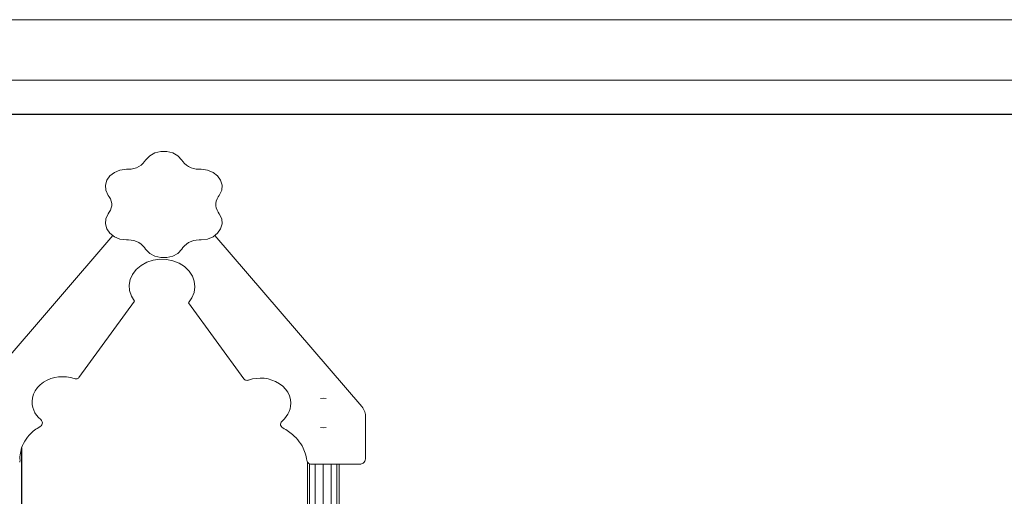
# Model space of a CAD drawing. Units: inches. Extents: x 12 to 14459, y 6 to 10222.
# Drawn here: x 3148 to 5940, y 8870 to 10222 of the extents above; entities that cross this region are included whole.
import ezdxf

# ---------------------------------------------------------------- set-up
doc = ezdxf.new("R2010")
doc.units = ezdxf.units.IN
doc.header["$MEASUREMENT"] = 0
doc.layers.add('G-ANNO-TTLB', color=6, linetype='Continuous', lineweight=9)
doc.layers.add('G-ANNO-TTLB-THIN', color=151, linetype='Continuous', lineweight=9)

# ---------------------------------------------------------------- blocks, each defined once
blk = doc.blocks.new('9012_DWG-664259-South')
at = {"lineweight": 9}
for p, q in [((80728.2, 3413.5), (80716.5, 3401.4)), ((80743, 3421.6), (80728.2, 3413.5)), ((80759.5, 3425.6), (80743, 3421.6)), ((80776.7, 3425.6), (80759.5, 3425.6)), ((80793.3, 3421.6), (80776.7, 3425.6)), ((80808, 3413.5), (80793.3, 3421.6)), ((80819.7, 3401.4), (80808, 3413.5)), ((80690.9, 3379.7), (80683.6, 3377.3)), ((80697.7, 3382.9), (80690.9, 3379.7)), ((80703.8, 3387), (80697.7, 3382.9)), ((80709.1, 3391.8), (80703.8, 3387)), ((80713.6, 3397.3), (80709.1, 3391.8)), ((80716.5, 3401.4), (80713.6, 3397.3)), ((80822.6, 3397.3), (80819.7, 3401.4)), ((80827.1, 3391.8), (80822.6, 3397.3)), ((80832.4, 3387), (80827.1, 3391.8)), ((80838.6, 3382.9), (80832.4, 3387)), ((80845.3, 3379.7), (80838.6, 3382.9)), ((80852.6, 3377.3), (80845.3, 3379.7)), ((80615.5, 3356.5), (80606.9, 3344.1)), ((80628, 3366.4), (80615.5, 3356.5)), ((80643.8, 3373), (80628, 3366.4)), ((80662.3, 3375.4), (80643.8, 3373)), ((80668, 3375.4), (80662.3, 3375.4)), ((80676, 3375.9), (80668, 3375.4)), ((80683.6, 3377.3), (80676, 3375.9)), ((80860.3, 3375.9), (80852.6, 3377.3)), ((80868.2, 3375.4), (80860.3, 3375.9)), ((80874, 3375.4), (80868.2, 3375.4)), ((80892.4, 3373), (80874, 3375.4)), ((80908.2, 3366.4), (80892.4, 3373)), ((80920.7, 3356.5), (80908.2, 3366.4)), ((80929.3, 3344.1), (80920.7, 3356.5)), ((80606.9, 3344.1), (80602.9, 3330.2)), ((80602.9, 3330.2), (80603.9, 3315.6)), ((80933.4, 3330.2), (80929.3, 3344.1)), ((80932.3, 3315.6), (80933.4, 3330.2)), ((80603.9, 3315.6), (80610.7, 3301.1)), ((80610.7, 3301.1), (80613.5, 3296.9)), ((80613.5, 3296.9), (80617, 3291)), ((80922.7, 3296.9), (80919.2, 3291)), ((80925.6, 3301.1), (80922.7, 3296.9)), ((80925.6, 3301.1), (80932.3, 3315.6)), ((80617, 3291), (80619.3, 3284.7)), ((80619.3, 3284.7), (80620.5, 3278.3)), ((80620.5, 3271.8), (80619.3, 3265.4)), ((80620.5, 3278.3), (80620.5, 3271.8)), ((80915.8, 3278.3), (80916.9, 3284.7)), ((80915.8, 3271.8), (80915.8, 3278.3)), ((80916.9, 3265.4), (80915.8, 3271.8)), ((80916.9, 3284.7), (80919.2, 3291)), ((80610.7, 3249), (80603.9, 3234.5)), ((80613.5, 3253.1), (80610.7, 3249)), ((80617, 3259.1), (80613.5, 3253.1)), ((80619.3, 3265.4), (80617, 3259.1)), ((80919.2, 3259.1), (80916.9, 3265.4)), ((80922.7, 3253.1), (80919.2, 3259.1)), ((80925.6, 3249), (80922.7, 3253.1)), ((80932.3, 3234.5), (80925.6, 3249)), ((80603.9, 3234.5), (80602.9, 3219.9)), ((80602.9, 3219.9), (80606.9, 3205.9)), ((80929.3, 3205.9), (80933.4, 3219.9)), ((80933.4, 3219.9), (80932.3, 3234.5)), ((80206.3, 2701.8), (80623.5, 3187.2)), ((80606.9, 3205.9), (80615.5, 3193.6)), ((80615.5, 3193.6), (80628, 3183.7)), ((80628, 3183.7), (80643.8, 3177.1)), ((80892.4, 3177.1), (80908.2, 3183.7)), ((80908.2, 3183.7), (80920.7, 3193.6)), ((80912.7, 3187.2), (81330, 2701.8)), ((80920.7, 3193.6), (80929.3, 3205.9)), ((80643.8, 3177.1), (80662.3, 3174.7)), ((80662.3, 3174.7), (80668, 3174.7)), ((80668, 3174.7), (80676, 3174.2)), ((80676, 3174.2), (80683.6, 3172.8)), ((80683.6, 3172.8), (80690.9, 3170.4)), ((80690.9, 3170.4), (80697.7, 3167.1)), ((80697.7, 3167.1), (80703.8, 3163.1)), ((80703.8, 3163.1), (80709.1, 3158.3)), ((80709.1, 3158.3), (80713.6, 3152.8)), ((80822.6, 3152.8), (80827.1, 3158.3)), ((80827.1, 3158.3), (80832.4, 3163.1)), ((80832.4, 3163.1), (80838.6, 3167.1)), ((80838.6, 3167.1), (80845.3, 3170.4)), ((80845.3, 3170.4), (80852.6, 3172.8)), ((80852.6, 3172.8), (80860.3, 3174.2)), ((80860.3, 3174.2), (80868.2, 3174.7)), ((80868.2, 3174.7), (80874, 3174.7)), ((80874, 3174.7), (80892.4, 3177.1)), ((80713.6, 3152.8), (80716.5, 3148.7)), ((80716.5, 3148.7), (80728.2, 3136.6)), ((80728.2, 3136.6), (80743, 3128.5)), ((80743, 3128.5), (80759.5, 3124.5)), ((80776.7, 3124.5), (80793.3, 3128.5)), ((80793.3, 3128.5), (80808, 3136.6)), ((80808, 3136.6), (80819.7, 3148.7)), ((80819.7, 3148.7), (80822.6, 3152.8)), ((80689.9, 3090.5), (80703.7, 3102.3)), ((80703.7, 3102.3), (80720.1, 3111.4)), ((80720.1, 3111.4), (80738, 3117.3)), ((80738, 3117.3), (80756.7, 3119.9)), ((80756.7, 3119.9), (80775.6, 3119.4)), ((80759.5, 3124.5), (80776.7, 3124.5)), ((80775.6, 3119.4), (80794.1, 3115.7)), ((80794.1, 3115.7), (80811.5, 3108.9)), ((80811.5, 3108.9), (80827.2, 3098.9)), ((80673, 3062.1), (80679.6, 3076.9)), ((80679.6, 3076.9), (80689.9, 3090.5)), ((80827.2, 3098.9), (80840.1, 3086.4)), ((80840.1, 3086.4), (80849.2, 3072.3)), ((80849.2, 3072.3), (80854.6, 3057.2)), ((80670.2, 3046.6), (80673, 3062.1)), ((80671.2, 3030.8), (80670.2, 3046.6)), ((80854.6, 3057.2), (80856.3, 3041.5)), ((80676.1, 3015.4), (80671.2, 3030.8)), ((80854, 3025.9), (80847.9, 3010.7)), ((80856.3, 3041.5), (80854, 3025.9)), ((80527.4, 2784.3), (80685, 3000.7)), ((80685, 3000.7), (80676.1, 3015.4)), ((80847.9, 3010.7), (80837.9, 2996.5)), ((80837.9, 2996.5), (80995.4, 2780.1)), ((80417.6, 2763.7), (80426.9, 2770.9)), ((80426.9, 2770.9), (80437.5, 2776.9)), ((80437.5, 2776.9), (80447.9, 2781.2)), ((80447.9, 2781.2), (80458.7, 2784.3)), ((80458.7, 2784.3), (80469.8, 2786.1)), ((80469.8, 2786.1), (80481.1, 2786.7)), ((80481.1, 2786.7), (80492.4, 2786.1)), ((80492.4, 2786.1), (80503.5, 2784.2)), ((80503.5, 2784.2), (80514.3, 2781.1)), ((80514.3, 2781.1), (80516.5, 2780.6)), ((80516.5, 2780.6), (80518.6, 2780.4)), ((80518.6, 2780.4), (80520.7, 2780.5)), ((80520.7, 2780.5), (80522.7, 2781)), ((80522.7, 2781), (80524.6, 2781.8)), ((80524.6, 2781.8), (80526.1, 2782.9)), ((80526.1, 2782.9), (80527.4, 2784.3)), ((80995.4, 2780.1), (80996.7, 2778.7)), ((80996.7, 2778.7), (80998.3, 2777.6)), ((80998.3, 2777.6), (81000.1, 2776.9)), ((81000.1, 2776.9), (81002.1, 2776.4)), ((81002.1, 2776.4), (81004.3, 2776.2)), ((81004.3, 2776.2), (81006.4, 2776.4)), ((81006.4, 2776.4), (81008.5, 2777)), ((81008.5, 2777), (81019.4, 2780.1)), ((81019.4, 2780.1), (81030.5, 2781.9)), ((81030.5, 2781.9), (81041.8, 2782.6)), ((81041.8, 2782.6), (81053.1, 2782)), ((81053.1, 2782), (81064.2, 2780.1)), ((81064.2, 2780.1), (81075, 2777.1)), ((81075, 2777.1), (81085.4, 2772.8)), ((81085.4, 2772.8), (81096, 2766.7)), ((81096, 2766.7), (81105.3, 2759.5)), ((80395.7, 2726.4), (80398.7, 2736.7)), ((80398.7, 2736.7), (80403.4, 2746.4)), ((80403.4, 2746.4), (80409.7, 2755.5)), ((80409.7, 2755.5), (80417.6, 2763.7)), ((81105.3, 2759.5), (81113.2, 2751.3)), ((81113.2, 2751.3), (81119.5, 2742.3)), ((81119.5, 2742.3), (81124.2, 2732.6)), ((80394.6, 2715.8), (80395.7, 2726.4)), ((80395, 2707.6), (80394.6, 2715.8)), ((81124.2, 2732.6), (81127.2, 2722.3)), ((81127.2, 2722.3), (81128.3, 2711.6)), ((81128.3, 2711.6), (81127.8, 2703.4)), ((81220.3, 2725.3), (81212.1, 2724.5)), ((81220.3, 2725.3), (81228.4, 2724.5)), ((80396.6, 2699.6), (80395, 2707.6)), ((80399.2, 2691.8), (80396.6, 2699.6)), ((80402.8, 2684.4), (80399.2, 2691.8)), ((80407.3, 2677.4), (80402.8, 2684.4)), ((81123.7, 2687.7), (81120.1, 2680.3)), ((81126.3, 2695.4), (81123.7, 2687.7)), ((81127.8, 2703.4), (81126.3, 2695.4)), ((81332.6, 2698.4), (81330, 2701.8)), ((81334.9, 2694.8), (81332.6, 2698.4)), ((81336.8, 2691.1), (81334.9, 2694.8)), ((81338.3, 2687.2), (81336.8, 2691.1)), ((81339.3, 2683.3), (81338.3, 2687.2)), ((81340, 2679.3), (81339.3, 2683.3)), ((80412.8, 2670.8), (80407.3, 2677.4)), ((80419.1, 2664.8), (80412.8, 2670.8)), ((80421.6, 2662.1), (80419.1, 2664.8)), ((80423.2, 2659), (80421.6, 2662.1)), ((80423.8, 2655.9), (80423.2, 2659)), ((80423.5, 2652.8), (80423.8, 2655.9)), ((81099.8, 2654.9), (81099.2, 2651.8)), ((81101.3, 2657.9), (81099.8, 2654.9)), ((81103.8, 2660.6), (81101.3, 2657.9)), ((81110.1, 2666.7), (81103.8, 2660.6)), ((81115.6, 2673.3), (81110.1, 2666.7)), ((81120.1, 2680.3), (81115.6, 2673.3)), ((81340.2, 2675.2), (81340, 2679.3)), ((81340.2, 2553.1), (81340.2, 2675.2)), ((80386.3, 2620.5), (80391.3, 2625.7)), ((80391.3, 2625.7), (80394.7, 2628.8)), ((80394.7, 2628.8), (80398.1, 2631.8)), ((80398.1, 2631.8), (80401.7, 2634.7)), ((80401.7, 2634.7), (80405.4, 2637.5)), ((80405.4, 2637.5), (80409.3, 2640.1)), ((80409.3, 2640.1), (80413.3, 2642.7)), ((80413.3, 2642.7), (80417.4, 2645.1)), ((80417.4, 2645.1), (80420.2, 2647.2)), ((80417.4, 2645.1), (80420.2, 2647.2)), ((80417.4, 2645.1), (80420.2, 2647.2)), ((80417.4, 2645.1), (80420.2, 2647.2)), ((80420.2, 2647.2), (80422.3, 2649.9)), ((80420.2, 2647.2), (80422.3, 2649.9)), ((80420.2, 2647.2), (80422.3, 2649.9)), ((80420.2, 2647.2), (80422.3, 2649.9)), ((80422.3, 2649.9), (80423.5, 2652.8)), ((80422.3, 2649.9), (80423.5, 2652.8)), ((80422.3, 2649.9), (80423.5, 2652.8)), ((80422.3, 2649.9), (80423.5, 2652.8)), ((81099.2, 2651.8), (81099.5, 2648.7)), ((81099.5, 2648.7), (81100.7, 2645.8)), ((81099.5, 2648.7), (81100.7, 2645.8)), ((81099.5, 2648.7), (81100.7, 2645.8)), ((81099.5, 2648.7), (81100.7, 2645.8)), ((81100.7, 2645.8), (81102.8, 2643.3)), ((81100.7, 2645.8), (81102.8, 2643.3)), ((81100.7, 2645.8), (81102.8, 2643.3)), ((81100.7, 2645.8), (81102.8, 2643.3)), ((81102.8, 2643.3), (81105.7, 2641.2)), ((81102.8, 2643.3), (81105.7, 2641.2)), ((81102.8, 2643.3), (81105.7, 2641.2)), ((81102.8, 2643.3), (81105.7, 2641.2)), ((81105.7, 2641.2), (81109.9, 2639)), ((81109.9, 2639), (81114, 2636.5)), ((81114, 2636.5), (81118, 2634)), ((81118, 2634), (81121.8, 2631.4)), ((81121.8, 2631.4), (81125.6, 2628.7)), ((81125.6, 2628.7), (81129.3, 2625.8)), ((81129.3, 2625.8), (81132.8, 2622.9)), ((81212.1, 2642.3), (81220.3, 2641.5)), ((81228.4, 2642.3), (81220.3, 2641.5)), ((80367.5, 2591.2), (80370.4, 2597.4)), ((80370.4, 2597.4), (80373.7, 2603.5)), ((80373.7, 2603.5), (80377.5, 2609.3)), ((80377.5, 2609.3), (80381.7, 2615)), ((80381.7, 2615), (80386.3, 2620.5)), ((81132.8, 2622.9), (81138.3, 2617.9)), ((81138.3, 2617.9), (81143.3, 2612.8)), ((81143.3, 2612.8), (81148.1, 2607.4)), ((81148.1, 2607.4), (81152.5, 2601.8)), ((81152.5, 2601.8), (81156.5, 2596.1)), ((80360.6, 2564.6), (80361.3, 2569.7)), ((80361.3, 2569.7), (80362.3, 2574.8)), ((80362.3, 2574.8), (80363.5, 2579.8)), ((80363.5, 2579.8), (80365, 2584.8)), ((80364.6, 2583.4), (80364.6, 2243.6)), ((80365, 2584.8), (80367.5, 2591.2)), ((80365.2, 2585.1), (80365.2, 2243.6)), ((81156.5, 2596.1), (81160.1, 2590.1)), ((81160.1, 2590.1), (81163.4, 2584)), ((81163.4, 2584), (81165.6, 2579.2)), ((81165.6, 2579.2), (81167.6, 2574.3)), ((81167.6, 2574.3), (81169.4, 2569.4)), ((81169.4, 2569.4), (81170.9, 2564.4)), ((80359.4, 2544.5), (80360.2, 2546.8)), ((80360.1, 2554.3), (80360.2, 2559.5)), ((80360.4, 2549.2), (80360.1, 2554.3)), ((80360.2, 2559.5), (80360.6, 2564.6)), ((80360.2, 2546.8), (80360.4, 2549.2)), ((81170.9, 2564.4), (81172.1, 2559.4)), ((81172.1, 2559.4), (81173.1, 2554.3)), ((81173.1, 2554.3), (81173.8, 2549.2)), ((81173.8, 2549.2), (81174.4, 2546.7)), ((81174.4, 2546.7), (81175.6, 2544.4)), ((81175.4, 2243.6), (81175.4, 2544.9)), ((81175.6, 2544.4), (81177.3, 2542.5)), ((81177.3, 2542.5), (81179.4, 2540.8)), ((81330.3, 2540), (81333.6, 2541.7)), ((81330.3, 2540), (81333.6, 2541.7)), ((81330.3, 2540), (81333.6, 2541.7)), ((81330.3, 2540), (81333.6, 2541.7)), ((81333.6, 2541.7), (81336.3, 2544)), ((81333.6, 2541.7), (81336.3, 2544)), ((81333.6, 2541.7), (81336.3, 2544)), ((81333.6, 2541.7), (81336.3, 2544)), ((81336.3, 2544), (81338.4, 2546.7)), ((81336.3, 2544), (81338.4, 2546.7)), ((81336.3, 2544), (81338.4, 2546.7)), ((81336.3, 2544), (81338.4, 2546.7)), ((81338.4, 2546.7), (81339.7, 2549.8)), ((81339.7, 2549.8), (81340.2, 2553.1)), ((81179.4, 2540.8), (81181.8, 2539.6)), ((81181.4, 2539.8), (81181.4, 0.3)), ((81181.8, 2539.6), (81184.5, 2538.8)), ((81184.5, 2538.8), (81187.5, 2538.5)), ((81187.5, 2538.5), (81322.6, 2538.5)), ((81197.9, 2538.5), (81197.9, 0.3)), ((81220.4, 2538.5), (81220.4, 0.3)), ((81242.9, 2538.5), (81242.9, 0.3)), ((81259.3, 2538.5), (81259.3, 0.3)), ((81265.4, 2538.5), (81265.4, 0.3)), ((81265.6, 2538.5), (81265.6, 1872.1)), ((81322.6, 2538.5), (81326.6, 2538.9)), ((81326.6, 2538.9), (81330.3, 2540))]:
    blk.add_line(p, q, dxfattribs=at)
blk = doc.blocks.new('A3 NGANG - A3 NGANG-450190-Superstructure')
at = {"layer": 'G-ANNO-TTLB-THIN'}
for p, q in [((422.5, 296), (2.5, 296)), ((417.5, 291), (22.5, 291))]:
    blk.add_line(p, q, dxfattribs=at)

msp = doc.modelspace()

# ---------------------------------------------------------------- linework, layer by layer
msp.add_lwpolyline([(862.7, 9953.9), (13900.4, 9953.9), (13900.4, 3494), (862.7, 3494)], close=True)

# ---------------------------------------------------------------- block references
at = {"lineweight": 9}
msp.add_blockref('9012_DWG-664259-South', (-77211.8, 6422.6), dxfattribs=at)
at = {"layer": 'G-ANNO-TTLB', "xscale": 34.39853568, "yscale": 34.39853568, "zscale": 34.39853568}
msp.add_blockref('A3 NGANG - A3 NGANG-450190-Superstructure', (-74.2, 40.2), dxfattribs=at)

doc.saveas('drawing.dxf')
